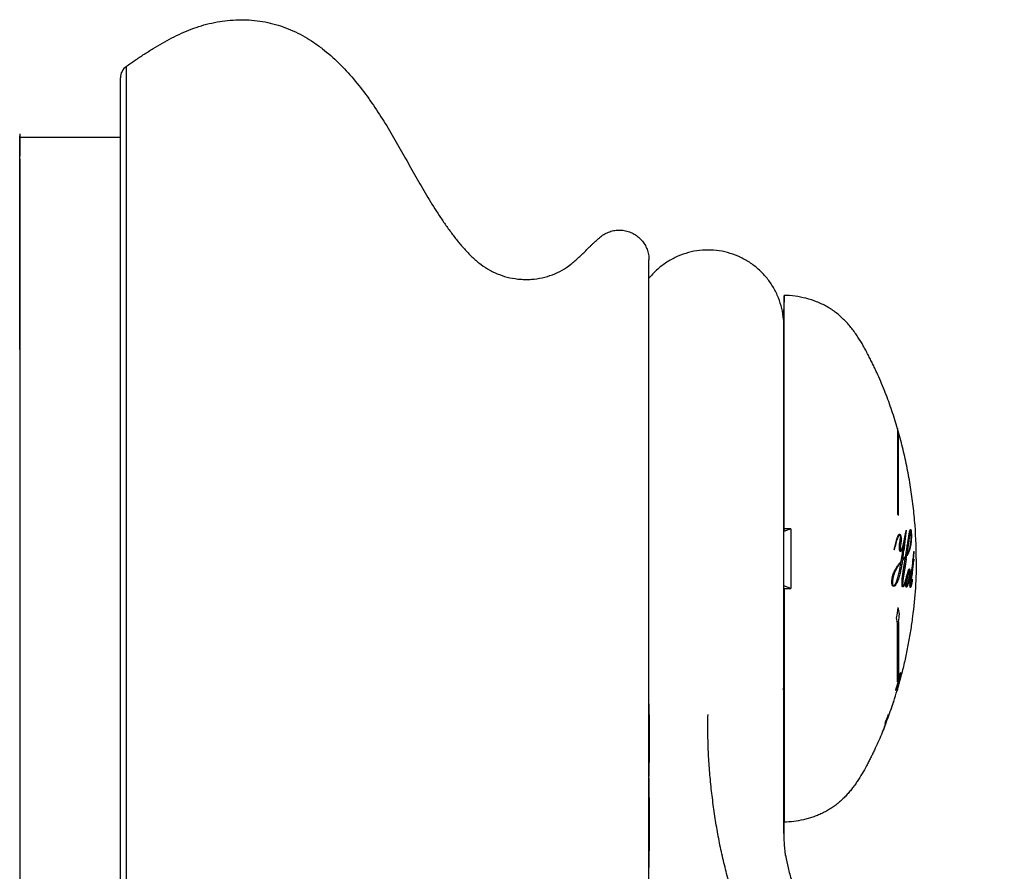
# Model space of a CAD drawing. Units: millimetres. Extents: x 1946 to 2349, y -509 to -14.
# Drawn here: x 2290 to 2343, y -106 to -60 of the extents above; entities that cross this region are included whole.
import ezdxf

# ---------------------------------------------------------------- set-up
doc = ezdxf.new("R2010")
doc.units = ezdxf.units.MM
doc.header["$LTSCALE"] = 19.36
doc.linetypes.add('DASHED', pattern=[0.2, 0.1, -0.1])
doc.layers.get('0').update_dxf_attribs({"linetype": 'CONTINUOUS'})
for name, color, linetype in [('_CURVE', 7, 'CONTINUOUS'), ('ASSEM_MBR', 7, 'CONTINUOUS'), ('AXES_REF', 7, 'CONTINUOUS'), ('AXIS', 7, 'CONTINUOUS')]:
    doc.layers.add(name, color=color, linetype=linetype)

msp = doc.modelspace()

# ---------------------------------------------------------------- linework, layer by layer
at = {"color": 0, "linetype": 'DASHED'}
msp.add_line((2290.226, -66.505), (2290.226, -67.705), dxfattribs=at)
at = {"color": 0, "linetype": 'Continuous'}
for p, q in [((2290.226, -66.751), (2290.226, -66.615)), ((2290.226, -67.836), (2290.226, -67.434)), ((2290.226, -67.835), (2290.227, -78.049)), ((2290.227, -78.049), (2290.227, -94.151)), ((2290.227, -94.151), (2290.227, -112.808))]:
    msp.add_line(p, q, dxfattribs=at)
at = {"layer": '_CURVE', "color": 0, "linetype": 'Continuous'}
for p, q in [((2337.226, -82.28), (2337.226, -86.863)), ((2337.278, -86.925), (2337.278, -82.462)), ((2337.687, -87.724), (2337.689, -87.767)), ((2337.055, -88.772), (2337.047, -88.776)), ((2338.098, -88.855), (2338.117, -88.855)), ((2337.499, -89.294), (2337.543, -89.245)), ((2338.043, -89.279), (2338.062, -89.279)), ((2338.043, -89.317), (2338.043, -89.279)), ((2338.059, -89.317), (2338.043, -89.317)), ((2338.124, -89.318), (2338.083, -89.317)), ((2338.125, -89.299), (2338.124, -89.318)), ((2337.682, -90.317), (2337.678, -90.355)), ((2337.278, -92.617), (2337.278, -95.66)), ((2337.226, -95.831), (2337.226, -92.79)), ((2337.381, -95.359), (2337.374, -95.357)), ((2337.41, -95.367), (2337.403, -95.365)), ((2337.433, -95.373), (2337.428, -95.372)), ((2337.436, -95.44), (2337.452, -95.378)), ((2337.446, -95.377), (2337.444, -95.376)), ((2337.451, -95.378), (2337.452, -95.378)), ((2337.452, -95.378), (2337.452, -95.378)), ((2337.303, -95.94), (2337.308, -95.92)), ((2337.316, -95.872), (2337.321, -95.874)), ((2337.353, -95.756), (2337.348, -95.755)), ((2337.373, -95.682), (2337.376, -95.671)), ((2337.403, -95.493), (2337.398, -95.492)), ((2337.125, -96.274), (2337.131, -96.277)), ((2337.153, -96.284), (2337.159, -96.287)), ((2337.177, -96.293), (2337.181, -96.294)), ((2337.192, -96.298), (2337.194, -96.299)), ((2337.216, -96.243), (2337.199, -96.301)), ((2337.199, -96.301), (2337.199, -96.301)), ((2337.21, -96.178), (2337.215, -96.179)), ((2337.233, -96.184), (2337.238, -96.167)), ((2337.02, -96.879), (2337.02, -96.879)), ((2336.916, -97.19), (2336.915, -97.19)), ((2336.959, -97.061), (2336.946, -97.099)), ((2336.959, -97.061), (2336.969, -97.031)), ((2336.975, -97.011), (2336.969, -97.031)), ((2336.969, -97.031), (2336.975, -97.011)), ((2336.978, -97.004), (2336.975, -97.011)), ((2336.975, -97.011), (2336.978, -97.004)), ((2336.561, -98.052), (2336.553, -98.165)), ((2336.72, -97.627), (2336.71, -97.764)), ((2336.71, -97.764), (2336.711, -97.76)), ((2336.711, -97.76), (2336.712, -97.757)), ((2336.712, -97.757), (2336.715, -97.751)), ((2336.715, -97.751), (2336.725, -97.726)), ((2336.725, -97.726), (2336.74, -97.687)), ((2336.74, -97.687), (2336.757, -97.639)), ((2336.528, -98.234), (2336.435, -98.474))]:
    msp.add_line(p, q, dxfattribs=at)
for centre, radius, start, end in [((2333.071, -90.4), 5.456, 39.5501, 40.4028), ((2326.736, -85.793), 11.12, 349.561, 349.997), ((2319.824, -85.045), 17.622, 347.7776, 347.9302), ((2320.731, -84.954), 16.765, 346.8366, 347.3431), ((2317.894, -86.438), 19.812, 351.8538, 353.1516), ((2323.556, -87.844), 14.577, 354.4832, 356.0223), ((2322.853, -87.972), 15.289, 355.2212, 356.6876), ((2332.927, -86.086), 5.586, 321.9705, 323.5226), ((2332.962, -86.081), 5.542, 322.1852, 323.6641), ((2317.884, -86.221), 19.792, 349.9281, 350.7372), ((2316.212, -85.786), 21.514, 350.4234, 350.7458), ((2317.332, -86.359), 20.379, 351.7204, 351.8591), ((2352.256, -102.597), 19.868, 137.3073, 137.7782), ((2317.794, -86.355), 20.05, 351.711, 351.93), ((2312.375, -85.498), 25.592, 351.5807, 351.9295), ((2323.07, -87.823), 15.063, 353.5124, 354.3054), ((2323.375, -87.827), 14.759, 354.3549, 354.4868), ((2322.715, -87.96), 15.428, 355.0968, 355.2228), ((2321.763, -87.774), 16.362, 351.857, 352.7062), ((2325.35, -86.958), 12.781, 344.2984, 344.7612), ((2324.505, -86.936), 13.605, 345.1955, 345.6866), ((2328.857, -87.218), 9.363, 340.0505, 340.6095), ((2328.117, -87.81), 10.092, 345.0448, 345.581), ((2324.622, -87.626), 13.54, 348.0382, 348.5108), ((2324.927, -87.634), 13.238, 348.0732, 348.3792), ((2329.618, -88.473), 8.613, 346.9445, 347.4795), ((2325.256, -88.204), 12.948, 350.0697, 350.5029), ((2311.564, -88.669), 25.886, 351.701, 352.9165), ((2327.164, -94.295), 10.377, 11.6265, 13.5685), ((2311.598, -89.244), 25.901, 352.5194, 353.438), ((2323.852, -94.238), 13.452, 6.1815, 7.8321), ((2313.788, -89.434), 24.326, 344.7976, 345.9029), ((2321.659, -90.655), 16.434, 341.7079, 343.3452), ((2321.465, -90.659), 16.626, 342.2086, 343.5484), ((2313.734, -89.388), 24.457, 344.9116, 345.8262), ((2313.715, -89.381), 24.482, 344.9061, 345.8202), ((2329.851, -92.912), 7.965, 341.5659, 341.8629), ((2335.75, -94.65), 1.827, 336.0532, 336.7098), ((2329.64, -93.853), 7.942, 348.5134, 348.8121), ((2313.483, -89.321), 24.722, 345.5726, 345.8184), ((2335.649, -95.185), 1.794, 353.3077, 353.9752), ((2318.451, -91.397), 19.329, 345.3537, 346.7257), ((2318.27, -91.293), 19.539, 345.1929, 346.8486), ((2314.5, -89.597), 23.663, 343.5478, 344.6213), ((2314.493, -89.593), 23.676, 343.5423, 344.6156), ((2322.377, -90.907), 15.682, 341.1679, 341.6836), ((2317.022, -89.569), 21.151, 342.7822, 343.2663), ((2314.425, -89.574), 23.747, 343.8794, 344.4496), ((2314.175, -89.521), 23.967, 344.3638, 345.0914), ((2314.175, -89.518), 23.972, 344.3584, 345.086), ((2314.177, -89.511), 23.989, 344.3367, 345.0648), ((2314.172, -89.508), 23.998, 344.3337, 345.0618), ((2314.262, -89.529), 23.915, 344.3383, 344.6449), ((2314.026, -89.464), 24.16, 344.5013, 345.0845), ((2314.086, -89.48), 24.098, 344.6449, 344.9229), ((2314.414, -89.389), 23.77, 344.6371, 344.8834), ((2314.677, -89.428), 23.511, 344.5575, 344.7567), ((2313.907, -89.432), 24.284, 344.9229, 345.2555), ((2314.588, -89.768), 23.526, 345.4138, 345.6132), ((2314.363, -89.665), 23.773, 345.3085, 345.5553), ((2316.507, -89.694), 21.672, 344.2168, 344.4336), ((2318.255, -90.093), 19.886, 343.8938, 344.071), ((2313.696, -89.376), 24.502, 345.1123, 345.671), ((2318.17, -90.898), 19.777, 346.2046, 346.383), ((2326.682, -92.153), 11.223, 342.3794, 342.5891), ((2321.944, -90.89), 16.116, 343.3437, 343.6361), ((2316.419, -90.343), 21.614, 345.9369, 346.1548), ((2334.943, -94.51), 2.644, 337.7433, 338.1915), ((2313.682, -89.373), 24.517, 345.2554, 345.5727), ((2326.428, -93.145), 11.224, 347.6053, 347.8155), ((2334.771, -95.127), 2.657, 351.6333, 352.0811), ((2321.729, -91.842), 16.1, 346.8126, 347.106), ((2314.506, -89.63), 23.581, 343.6291, 344.4071), ((2335.428, -96.07), 1.763, 352.7448, 353.4107), ((2329.696, -94.628), 7.662, 347.6037, 347.9044), ((2335.662, -95.593), 1.674, 335.2187, 335.9048), ((2322.203, -92.447), 15.456, 345.8203, 346.1179), ((2330.067, -93.757), 7.555, 340.5233, 340.8264), ((2314.696, -89.652), 23.465, 343.54, 343.8367), ((2322.517, -91.542), 15.418, 342.2659, 342.5637), ((2317.05, -90.762), 20.866, 345.0213, 345.2421), ((2334.628, -95.78), 2.613, 351.255, 351.7014), ((2326.613, -93.683), 10.885, 346.8613, 347.0734), ((2334.894, -95.203), 2.518, 337.1903, 337.6474), ((2314.617, -89.629), 23.547, 343.6875, 344.0029), ((2318.662, -91.275), 19.182, 345.3767, 345.5571), ((2326.967, -92.74), 10.811, 341.5558, 341.7686), ((2317.236, -90.138), 20.879, 343.2305, 343.4512), ((2314.841, -89.898), 23.224, 344.5685, 344.8171), ((2318.89, -90.516), 19.183, 343.0077, 343.188), ((2315.079, -89.992), 22.974, 344.6857, 344.8869), ((2314.914, -89.611), 23.256, 343.8356, 344.0842), ((2314.424, -89.574), 23.748, 344.0031, 344.3382), ((2315.159, -89.64), 23.009, 343.7859, 343.9869), ((2316.373, -90.139), 21.718, 341.5739, 341.7068), ((2322.399, -92.049), 15.398, 341.4159, 341.5751), ((2330.623, -94.733), 6.747, 341.1254, 341.3687), ((2336.241, -96.604), 0.826, 339.862, 340.5626), ((2315.648, -89.952), 22.465, 341.2056, 341.3316), ((2315.615, -89.944), 22.499, 341.3376, 341.4565), ((2315.975, -90.089), 22.072, 338.852, 340.2084), ((2331.388, -95.626), 5.736, 338.2548, 338.5225), ((2323.209, -92.596), 14.457, 339.2147, 339.3809), ((2316.878, -90.344), 21.175, 339.7103, 339.8463)]:
    msp.add_arc(centre, radius, start, end, dxfattribs=at)
for points in [[(2337.332, -87.961), (2337.325, -87.962), (2337.312, -87.968), (2337.294, -87.989), (2337.276, -88.018), (2337.259, -88.051), (2337.243, -88.09), (2337.226, -88.134), (2337.207, -88.185), (2337.194, -88.226), (2337.187, -88.247)], [(2337.227, -88.097), (2337.233, -88.083), (2337.243, -88.057), (2337.257, -88.024), (2337.271, -87.995), (2337.285, -87.969), (2337.3, -87.947), (2337.315, -87.931), (2337.326, -87.926), (2337.331, -87.926)], [(2337.331, -87.926), (2337.335, -87.926), (2337.342, -87.926), (2337.352, -87.931), (2337.362, -87.941), (2337.371, -87.954), (2337.38, -87.972), (2337.386, -87.986), (2337.388, -87.994)], [(2337.381, -88.086), (2337.381, -88.074), (2337.379, -88.052), (2337.375, -88.02), (2337.367, -87.992), (2337.357, -87.972), (2337.345, -87.962), (2337.337, -87.961), (2337.332, -87.961)], [(2337.388, -87.994), (2337.391, -88.002), (2337.396, -88.018), (2337.403, -88.046), (2337.408, -88.076), (2337.412, -88.11), (2337.415, -88.144), (2337.417, -88.167), (2337.417, -88.179)], [(2337.548, -88.419), (2337.555, -88.391), (2337.567, -88.335), (2337.584, -88.257), (2337.6, -88.183), (2337.613, -88.116), (2337.625, -88.056), (2337.637, -87.995), (2337.649, -87.931), (2337.661, -87.869), (2337.669, -87.828), (2337.672, -87.808)], [(2337.689, -87.767), (2337.682, -87.806), (2337.668, -87.891), (2337.647, -88.043), (2337.634, -88.157), (2337.628, -88.218)], [(2337.927, -87.723), (2337.924, -87.723), (2337.917, -87.73), (2337.909, -87.753), (2337.901, -87.782), (2337.894, -87.817), (2337.887, -87.855), (2337.879, -87.901), (2337.871, -87.955), (2337.862, -88.019), (2337.852, -88.092), (2337.841, -88.175), (2337.829, -88.268), (2337.815, -88.372), (2337.8, -88.486), (2337.783, -88.61), (2337.764, -88.744), (2337.744, -88.888), (2337.728, -88.989), (2337.72, -89.042)], [(2337.789, -88.282), (2337.796, -88.242), (2337.807, -88.168), (2337.822, -88.073), (2337.836, -87.991), (2337.849, -87.917), (2337.861, -87.85), (2337.874, -87.787), (2337.888, -87.733), (2337.903, -87.691), (2337.914, -87.679), (2337.92, -87.679)], [(2337.92, -87.679), (2337.922, -87.679), (2337.927, -87.68), (2337.934, -87.688), (2337.942, -87.704), (2337.948, -87.729), (2337.954, -87.763), (2337.959, -87.801), (2337.962, -87.84), (2337.964, -87.866), (2337.964, -87.879)], [(2337.96, -87.88), (2337.959, -87.869), (2337.958, -87.847), (2337.955, -87.816), (2337.951, -87.785), (2337.947, -87.76), (2337.942, -87.741), (2337.937, -87.73), (2337.932, -87.724), (2337.929, -87.723), (2337.927, -87.723)], [(2337.934, -88.414), (2337.937, -88.393), (2337.943, -88.351), (2337.949, -88.291), (2337.955, -88.232), (2337.959, -88.171), (2337.962, -88.106), (2337.964, -88.035), (2337.963, -87.958), (2337.961, -87.906), (2337.96, -87.88)], [(2337.964, -87.879), (2337.966, -87.907), (2337.968, -87.96), (2337.969, -88.037), (2337.967, -88.11), (2337.964, -88.177), (2337.96, -88.241), (2337.955, -88.305), (2337.948, -88.37), (2337.942, -88.415), (2337.939, -88.438)], [(2337.057, -88.73), (2337.06, -88.716), (2337.066, -88.689), (2337.075, -88.649), (2337.084, -88.609), (2337.094, -88.57), (2337.103, -88.53), (2337.113, -88.487), (2337.124, -88.441), (2337.133, -88.407), (2337.137, -88.389)], [(2337.187, -88.247), (2337.18, -88.267), (2337.168, -88.307), (2337.151, -88.368), (2337.135, -88.431), (2337.119, -88.495), (2337.104, -88.56), (2337.093, -88.605), (2337.088, -88.627)], [(2337.137, -88.389), (2337.145, -88.354), (2337.163, -88.286), (2337.194, -88.189), (2337.216, -88.127), (2337.227, -88.097)], [(2337.324, -88.64), (2337.323, -88.625), (2337.324, -88.593), (2337.327, -88.543), (2337.332, -88.49), (2337.339, -88.433), (2337.348, -88.375), (2337.354, -88.336), (2337.358, -88.317)], [(2337.358, -88.317), (2337.36, -88.304), (2337.364, -88.28), (2337.369, -88.245), (2337.374, -88.211), (2337.377, -88.179), (2337.38, -88.147), (2337.382, -88.116), (2337.382, -88.096), (2337.381, -88.086)], [(2337.401, -88.417), (2337.397, -88.444), (2337.388, -88.496), (2337.378, -88.55), (2337.373, -88.577)], [(2337.389, -88.823), (2337.397, -88.823), (2337.413, -88.813), (2337.435, -88.781), (2337.455, -88.74), (2337.473, -88.692), (2337.491, -88.639), (2337.509, -88.579), (2337.528, -88.507), (2337.541, -88.45), (2337.548, -88.419)], [(2337.417, -88.179), (2337.418, -88.194), (2337.418, -88.222), (2337.418, -88.263), (2337.415, -88.303), (2337.412, -88.341), (2337.407, -88.379), (2337.403, -88.405), (2337.401, -88.417)], [(2337.446, -89.245), (2337.451, -89.212), (2337.462, -89.145), (2337.478, -89.045), (2337.493, -88.945), (2337.507, -88.844), (2337.522, -88.741), (2337.536, -88.634), (2337.551, -88.52), (2337.561, -88.438), (2337.566, -88.396)], [(2337.628, -88.218), (2337.627, -88.226), (2337.625, -88.24), (2337.624, -88.259), (2337.621, -88.28), (2337.619, -88.301), (2337.617, -88.322), (2337.615, -88.345), (2337.612, -88.37), (2337.609, -88.4), (2337.606, -88.43), (2337.603, -88.462), (2337.599, -88.497), (2337.595, -88.536), (2337.59, -88.578), (2337.585, -88.626), (2337.579, -88.68), (2337.572, -88.74), (2337.567, -88.78), (2337.565, -88.8)], [(2337.653, -89.125), (2337.671, -89.02), (2337.704, -88.818), (2337.75, -88.537), (2337.777, -88.365), (2337.789, -88.282)], [(2337.939, -88.438), (2337.933, -88.478), (2337.921, -88.554), (2337.9, -88.656), (2337.876, -88.748), (2337.849, -88.831), (2337.821, -88.905), (2337.789, -88.973), (2337.754, -89.035), (2337.728, -89.073), (2337.714, -89.091)], [(2337.72, -89.042), (2337.733, -89.026), (2337.757, -88.993), (2337.789, -88.937), (2337.819, -88.873), (2337.846, -88.802), (2337.872, -88.72), (2337.896, -88.629), (2337.917, -88.527), (2337.929, -88.453), (2337.934, -88.414)], [(2337.389, -88.859), (2337.383, -88.859), (2337.373, -88.857), (2337.358, -88.843), (2337.346, -88.82), (2337.337, -88.789), (2337.331, -88.753), (2337.327, -88.716), (2337.325, -88.678), (2337.324, -88.653), (2337.324, -88.64)], [(2337.373, -88.577), (2337.37, -88.588), (2337.366, -88.611), (2337.362, -88.646), (2337.359, -88.68), (2337.358, -88.703), (2337.358, -88.714)], [(2337.327, -89.527), (2337.299, -89.563), (2337.245, -89.64), (2337.168, -89.774), (2337.12, -89.874), (2337.097, -89.925)], [(2337.572, -89.245), (2337.564, -89.254), (2337.547, -89.272), (2337.521, -89.3), (2337.503, -89.32), (2337.493, -89.33)], [(2337.692, -89.245), (2337.686, -89.286), (2337.673, -89.368), (2337.654, -89.492), (2337.635, -89.613), (2337.617, -89.727), (2337.6, -89.831), (2337.585, -89.924), (2337.572, -90.006), (2337.56, -90.08), (2337.549, -90.149), (2337.539, -90.214), (2337.53, -90.278), (2337.52, -90.344), (2337.511, -90.412), (2337.504, -90.482), (2337.5, -90.529), (2337.499, -90.552)], [(2337.645, -89.169), (2337.638, -89.177), (2337.622, -89.193), (2337.597, -89.218), (2337.58, -89.236), (2337.572, -89.245)], [(2338.083, -89.317), (2338.074, -89.413), (2338.055, -89.612), (2338.017, -89.936), (2337.984, -90.174), (2337.965, -90.298)], [(2338.002, -89.775), (2338.006, -89.752), (2338.014, -89.703), (2338.026, -89.619), (2338.033, -89.557), (2338.037, -89.525)], [(2338.086, -89.279), (2338.093, -89.283), (2338.107, -89.289), (2338.119, -89.296), (2338.125, -89.3)], [(2337.097, -89.925), (2337.088, -89.946), (2337.07, -89.988), (2337.047, -90.048), (2337.026, -90.108), (2337.006, -90.17), (2336.988, -90.238), (2336.972, -90.313), (2336.959, -90.396), (2336.954, -90.453), (2336.953, -90.482)], [(2337.468, -90.442), (2337.47, -90.412), (2337.474, -90.354), (2337.482, -90.268), (2337.492, -90.184), (2337.503, -90.103), (2337.514, -90.022), (2337.527, -89.936), (2337.541, -89.842), (2337.552, -89.771), (2337.558, -89.734)], [(2337.687, -90.299), (2337.697, -90.262), (2337.715, -90.192), (2337.738, -90.104), (2337.759, -90.027), (2337.779, -89.958), (2337.799, -89.896), (2337.819, -89.84), (2337.84, -89.798), (2337.854, -89.786), (2337.861, -89.786)], [(2337.859, -89.822), (2337.855, -89.822), (2337.846, -89.83), (2337.832, -89.866), (2337.816, -89.921), (2337.8, -89.994), (2337.783, -90.079), (2337.772, -90.138), (2337.766, -90.168)], [(2337.884, -89.962), (2337.884, -89.98), (2337.882, -90.017), (2337.877, -90.076), (2337.87, -90.137), (2337.861, -90.202), (2337.85, -90.271), (2337.837, -90.343), (2337.823, -90.418), (2337.813, -90.469), (2337.807, -90.496)], [(2337.812, -90.443), (2337.816, -90.422), (2337.825, -90.381), (2337.836, -90.325), (2337.845, -90.271), (2337.854, -90.217), (2337.862, -90.16), (2337.869, -90.1), (2337.875, -90.034), (2337.878, -89.989), (2337.878, -89.966)], [(2337.861, -89.786), (2337.862, -89.786), (2337.865, -89.787), (2337.869, -89.792), (2337.872, -89.801), (2337.875, -89.813), (2337.878, -89.829), (2337.88, -89.842), (2337.881, -89.848)], [(2337.993, -89.851), (2337.983, -89.905), (2337.961, -90.015), (2337.923, -90.188), (2337.894, -90.309), (2337.879, -90.37)], [(2337.881, -89.848), (2337.882, -89.859), (2337.883, -89.881), (2337.885, -89.919), (2337.885, -89.947), (2337.884, -89.962)], [(2337.893, -90.301), (2337.908, -90.238), (2337.935, -90.116), (2337.971, -89.94), (2337.992, -89.829), (2338.002, -89.775)], [(2337.895, -90.591), (2337.896, -90.583), (2337.897, -90.566), (2337.899, -90.541), (2337.902, -90.514), (2337.906, -90.485), (2337.909, -90.456), (2337.913, -90.425), (2337.918, -90.392), (2337.923, -90.356), (2337.928, -90.319), (2337.934, -90.279), (2337.94, -90.237), (2337.946, -90.192), (2337.953, -90.143), (2337.958, -90.109), (2337.961, -90.091)], [(2337.013, -90.722), (2337.005, -90.721), (2336.989, -90.717), (2336.968, -90.702), (2336.951, -90.678), (2336.938, -90.646), (2336.929, -90.608), (2336.924, -90.565), (2336.921, -90.521), (2336.921, -90.475), (2336.922, -90.444), (2336.923, -90.428)], [(2336.953, -90.482), (2336.952, -90.494), (2336.951, -90.518), (2336.952, -90.552), (2336.953, -90.583), (2336.957, -90.612), (2336.962, -90.636), (2336.969, -90.655), (2336.978, -90.669), (2336.988, -90.679), (2336.998, -90.685), (2337.006, -90.687), (2337.01, -90.687)], [(2337.589, -90.64), (2337.585, -90.648), (2337.578, -90.664), (2337.569, -90.685), (2337.559, -90.703), (2337.55, -90.72), (2337.541, -90.734), (2337.531, -90.746), (2337.521, -90.755), (2337.515, -90.757), (2337.512, -90.757)], [(2337.521, -90.722), (2337.523, -90.722), (2337.527, -90.72), (2337.534, -90.714), (2337.542, -90.703), (2337.55, -90.69), (2337.559, -90.673), (2337.569, -90.654), (2337.579, -90.631), (2337.586, -90.614), (2337.59, -90.605)], [(2337.678, -90.355), (2337.67, -90.39), (2337.652, -90.458), (2337.623, -90.553), (2337.601, -90.612), (2337.589, -90.64)], [(2337.59, -90.605), (2337.598, -90.584), (2337.614, -90.544), (2337.636, -90.482), (2337.648, -90.439), (2337.654, -90.417)], [(2337.702, -90.767), (2337.699, -90.767), (2337.694, -90.765), (2337.687, -90.758), (2337.681, -90.745), (2337.676, -90.726), (2337.672, -90.702), (2337.67, -90.672), (2337.668, -90.638), (2337.668, -90.6), (2337.669, -90.56), (2337.671, -90.532), (2337.671, -90.518)], [(2337.671, -90.518), (2337.673, -90.481), (2337.678, -90.412), (2337.685, -90.353), (2337.689, -90.326)], [(2337.766, -90.168), (2337.764, -90.183), (2337.758, -90.213), (2337.751, -90.254), (2337.744, -90.292), (2337.738, -90.327), (2337.732, -90.36), (2337.727, -90.39), (2337.722, -90.42), (2337.717, -90.451), (2337.713, -90.483), (2337.708, -90.515), (2337.704, -90.548), (2337.7, -90.583), (2337.698, -90.607), (2337.698, -90.619)], [(2337.715, -90.732), (2337.719, -90.732), (2337.726, -90.726), (2337.739, -90.704), (2337.752, -90.67), (2337.767, -90.625), (2337.782, -90.57), (2337.797, -90.509), (2337.807, -90.465), (2337.812, -90.443)], [(2337.802, -90.523), (2337.8, -90.528), (2337.797, -90.539), (2337.793, -90.554), (2337.789, -90.568), (2337.786, -90.58), (2337.782, -90.592), (2337.779, -90.603), (2337.776, -90.613), (2337.774, -90.622), (2337.771, -90.63), (2337.769, -90.638), (2337.767, -90.646), (2337.765, -90.652), (2337.763, -90.657), (2337.762, -90.663), (2337.76, -90.667), (2337.759, -90.672), (2337.758, -90.676), (2337.756, -90.679), (2337.756, -90.682), (2337.755, -90.684), (2337.754, -90.686), (2337.754, -90.687)], [(2337.822, -90.575), (2337.821, -90.575), (2337.82, -90.574), (2337.818, -90.571), (2337.816, -90.567), (2337.814, -90.562), (2337.812, -90.556), (2337.809, -90.549), (2337.807, -90.541), (2337.804, -90.532), (2337.803, -90.526), (2337.802, -90.523)], [(2337.807, -90.496), (2337.809, -90.504), (2337.813, -90.519), (2337.819, -90.535), (2337.823, -90.539), (2337.825, -90.539)], [(2337.868, -90.433), (2337.865, -90.449), (2337.858, -90.478), (2337.848, -90.518), (2337.839, -90.549), (2337.83, -90.57), (2337.824, -90.575), (2337.822, -90.575)], [(2337.825, -90.539), (2337.828, -90.539), (2337.835, -90.532), (2337.845, -90.504), (2337.856, -90.465), (2337.863, -90.433), (2337.867, -90.415)], [(2337.915, -90.776), (2337.912, -90.776), (2337.907, -90.774), (2337.901, -90.763), (2337.896, -90.744), (2337.894, -90.718), (2337.892, -90.688), (2337.893, -90.656), (2337.893, -90.624), (2337.895, -90.602), (2337.895, -90.591)], [(2337.965, -90.298), (2337.964, -90.31), (2337.96, -90.333), (2337.955, -90.364), (2337.951, -90.393), (2337.947, -90.42), (2337.943, -90.444), (2337.94, -90.467), (2337.937, -90.487), (2337.934, -90.506), (2337.931, -90.523), (2337.929, -90.54), (2337.927, -90.555), (2337.925, -90.569), (2337.923, -90.582), (2337.921, -90.594), (2337.92, -90.605), (2337.918, -90.616), (2337.917, -90.626), (2337.916, -90.635), (2337.915, -90.644), (2337.915, -90.65), (2337.915, -90.652)], [(2338.01, -90.437), (2338.006, -90.461), (2337.997, -90.508), (2337.986, -90.566), (2337.974, -90.618), (2337.963, -90.664), (2337.952, -90.706), (2337.939, -90.742), (2337.927, -90.769), (2337.919, -90.776), (2337.915, -90.776)], [(2337.923, -90.731), (2337.926, -90.731), (2337.932, -90.726), (2337.942, -90.706), (2337.951, -90.68), (2337.961, -90.648), (2337.969, -90.614), (2337.978, -90.575), (2337.988, -90.531), (2337.998, -90.48), (2338.005, -90.44), (2338.009, -90.419)], [(2337.754, -90.687), (2337.744, -90.714), (2337.726, -90.754), (2337.71, -90.767), (2337.702, -90.767)], [(2337.374, -95.357), (2337.349, -95.456), (2337.298, -95.655), (2337.215, -95.961), (2337.156, -96.169), (2337.125, -96.274)], [(2337.444, -95.376), (2337.418, -95.481), (2337.364, -95.688), (2337.28, -95.996), (2337.222, -96.198), (2337.192, -96.298)], [(2337.232, -96.185), (2337.258, -96.097), (2337.308, -95.92), (2337.381, -95.651), (2337.428, -95.469), (2337.451, -95.378)], [(2336.757, -97.639), (2336.784, -97.565), (2336.838, -97.416), (2336.89, -97.265), (2336.915, -97.19)], [(2336.553, -98.165), (2336.553, -98.165), (2336.552, -98.168), (2336.55, -98.175), (2336.546, -98.186), (2336.541, -98.2), (2336.535, -98.216), (2336.53, -98.228), (2336.528, -98.234)]]:
    msp.add_open_spline(points, degree=3, dxfattribs=at)
for points, knots in [([(2337.566, -88.396), (2337.559, -88.426), (2337.545, -88.484), (2337.525, -88.558), (2337.507, -88.623), (2337.488, -88.68), (2337.47, -88.732), (2337.451, -88.779), (2337.435, -88.812), (2337.421, -88.834), (2337.41, -88.847), (2337.399, -88.856), (2337.392, -88.859), (2337.389, -88.859)], [0, 0, 0, 0, 0.111111, 0.222222, 0.333333, 0.444444, 0.555556, 0.666667, 0.777778, 0.833333, 0.888889, 0.944444, 1, 1, 1, 1]), ([(2337.358, -88.714), (2337.359, -88.727), (2337.36, -88.751), (2337.363, -88.777), (2337.366, -88.795), (2337.37, -88.806), (2337.374, -88.815), (2337.379, -88.82), (2337.384, -88.823), (2337.387, -88.824), (2337.389, -88.823)], [0, 0, 0, 0, 0.2, 0.4, 0.5, 0.6, 0.7, 0.8, 0.9, 1, 1, 1, 1]), ([(2336.923, -90.428), (2336.924, -90.408), (2336.926, -90.368), (2336.934, -90.307), (2336.945, -90.24), (2336.96, -90.175), (2336.978, -90.114), (2336.997, -90.056), (2337.018, -90.002), (2337.047, -89.934), (2337.084, -89.861), (2337.128, -89.782), (2337.172, -89.711), (2337.215, -89.646), (2337.257, -89.587), (2337.299, -89.531), (2337.326, -89.496), (2337.34, -89.479)], [0, 0, 0, 0, 0.045455, 0.090909, 0.136364, 0.181818, 0.227273, 0.272727, 0.318182, 0.363636, 0.454545, 0.545455, 0.636364, 0.727273, 0.818182, 0.909091, 1, 1, 1, 1]), ([(2337.493, -89.33), (2337.486, -89.378), (2337.471, -89.474), (2337.446, -89.618), (2337.419, -89.758), (2337.392, -89.89), (2337.362, -90.017), (2337.33, -90.141), (2337.294, -90.267), (2337.252, -90.395), (2337.209, -90.502), (2337.171, -90.579), (2337.141, -90.629), (2337.109, -90.672), (2337.076, -90.703), (2337.045, -90.72), (2337.024, -90.723), (2337.013, -90.722)], [0, 0, 0, 0, 0.083333, 0.166667, 0.25, 0.333333, 0.416667, 0.5, 0.583333, 0.666667, 0.75, 0.791667, 0.833333, 0.875, 0.916667, 0.958333, 1, 1, 1, 1]), ([(2337.558, -89.734), (2337.558, -89.732), (2337.559, -89.727), (2337.56, -89.72), (2337.561, -89.716), (2337.562, -89.711), (2337.563, -89.703), (2337.565, -89.69), (2337.567, -89.679), (2337.569, -89.666), (2337.571, -89.653), (2337.574, -89.638), (2337.576, -89.621), (2337.58, -89.602), (2337.583, -89.581), (2337.587, -89.557), (2337.591, -89.531), (2337.596, -89.502), (2337.601, -89.469), (2337.606, -89.432), (2337.613, -89.39), (2337.62, -89.344), (2337.627, -89.294), (2337.632, -89.262), (2337.635, -89.245)], [0, 0, 0, 0, 0.025, 0.05, 0.075, 0.1, 0.15, 0.2, 0.25, 0.3, 0.35, 0.4, 0.45, 0.5, 0.55, 0.6, 0.65, 0.7, 0.75, 0.8, 0.85, 0.9, 0.95, 1, 1, 1, 1]), ([(2337.01, -90.687), (2337.018, -90.688), (2337.035, -90.685), (2337.059, -90.669), (2337.084, -90.643), (2337.108, -90.608), (2337.13, -90.568), (2337.159, -90.507), (2337.193, -90.422), (2337.229, -90.31), (2337.264, -90.185), (2337.299, -90.044), (2337.335, -89.881), (2337.359, -89.752), (2337.372, -89.682)], [0, 0, 0, 0, 0.055556, 0.111111, 0.166667, 0.222222, 0.277778, 0.333333, 0.444444, 0.555556, 0.666667, 0.777778, 0.888889, 1, 1, 1, 1]), ([(2337.878, -89.966), (2337.879, -89.958), (2337.879, -89.942), (2337.879, -89.92), (2337.879, -89.899), (2337.878, -89.881), (2337.876, -89.865), (2337.874, -89.852), (2337.872, -89.842), (2337.87, -89.834), (2337.867, -89.828), (2337.864, -89.823), (2337.861, -89.822), (2337.859, -89.822)], [0, 0, 0, 0, 0.083333, 0.166667, 0.25, 0.333333, 0.416667, 0.5, 0.583333, 0.666667, 0.75, 0.833333, 1, 1, 1, 1]), ([(2337.512, -90.757), (2337.508, -90.757), (2337.501, -90.755), (2337.492, -90.746), (2337.482, -90.728), (2337.475, -90.703), (2337.471, -90.675), (2337.468, -90.651), (2337.466, -90.622), (2337.465, -90.59), (2337.465, -90.557), (2337.466, -90.508), (2337.467, -90.469), (2337.468, -90.442)], [0, 0, 0, 0, 0.125, 0.25, 0.375, 0.5, 0.5625, 0.625, 0.6875, 0.75, 0.8125, 0.875, 1, 1, 1, 1]), ([(2337.499, -90.552), (2337.498, -90.561), (2337.497, -90.578), (2337.497, -90.603), (2337.497, -90.626), (2337.497, -90.654), (2337.5, -90.683), (2337.504, -90.703), (2337.509, -90.713), (2337.513, -90.718), (2337.517, -90.721), (2337.52, -90.722), (2337.521, -90.722)], [0, 0, 0, 0, 0.083333, 0.166667, 0.25, 0.333333, 0.5, 0.666667, 0.75, 0.833333, 0.916667, 1, 1, 1, 1]), ([(2337.698, -90.619), (2337.697, -90.627), (2337.697, -90.641), (2337.696, -90.661), (2337.696, -90.679), (2337.698, -90.695), (2337.699, -90.707), (2337.703, -90.72), (2337.708, -90.73), (2337.713, -90.732), (2337.715, -90.732)], [0, 0, 0, 0, 0.1, 0.2, 0.3, 0.4, 0.5, 0.6, 0.8, 1, 1, 1, 1]), ([(2337.915, -90.652), (2337.914, -90.658), (2337.914, -90.667), (2337.913, -90.678), (2337.913, -90.685), (2337.913, -90.693), (2337.914, -90.703), (2337.914, -90.713), (2337.916, -90.722), (2337.918, -90.728), (2337.92, -90.731), (2337.922, -90.731), (2337.923, -90.731)], [0, 0, 0, 0, 0.125, 0.1875, 0.25, 0.3125, 0.375, 0.5, 0.625, 0.75, 0.875, 1, 1, 1, 1])]:
    msp.add_open_spline(points, degree=3, knots=knots, dxfattribs=at)
at = {"layer": 'ASSEM_MBR', "color": 0, "linetype": 'Continuous'}
for p, q in [((2295.94, -118.523), (2295.94, -62.888)), ((2295.619, -117.901), (2295.619, -63.51)), ((2323.917, -108.168), (2323.917, -73.243)), ((2331.139, -96.477), (2331.139, -84.446)), ((2331.139, -90.755), (2331.139, -90.705)), ((2331.139, -96.034), (2331.139, -90.755)), ((2331.139, -96.044), (2331.139, -96.067)), ((2331.137, -97.821), (2331.138, -96.865)), ((2331.138, -96.865), (2331.139, -96.477)), ((2331.137, -97.645), (2331.136, -97.822)), ((2331.136, -97.822), (2331.136, -97.876)), ((2331.135, -99.114), (2331.135, -99.247)), ((2331.135, -99.247), (2331.135, -99.797)), ((2331.135, -99.797), (2331.135, -99.935)), ((2331.135, -99.935), (2331.135, -100.476)), ((2331.135, -100.476), (2331.135, -100.54)), ((2331.135, -100.54), (2331.135, -100.783)), ((2331.135, -100.783), (2331.135, -100.818)), ((2331.135, -100.818), (2331.135, -100.873)), ((2331.136, -100.878), (2331.136, -100.818)), ((2331.136, -100.952), (2331.136, -100.874)), ((2331.137, -101.872), (2331.136, -100.952)), ((2331.137, -101.745), (2331.136, -101.509)), ((2331.137, -101.973), (2331.137, -101.745)), ((2331.138, -102.086), (2331.137, -101.973)), ((2331.14, -102.459), (2331.14, -102.572)), ((2331.143, -102.927), (2331.142, -102.773)), ((2323.921, -102.883), (2323.921, -102.996)), ((2331.143, -103.072), (2331.143, -102.895)), ((2331.143, -103.404), (2331.143, -103.02)), ((2331.143, -103.529), (2331.143, -103.358)), ((2331.144, -103.653), (2331.143, -103.501)), ((2331.145, -103.773), (2331.144, -103.639)), ((2331.147, -103.901), (2331.145, -103.772)), ((2323.92, -104.224), (2323.917, -105.57)), ((2331.15, -104.027), (2331.147, -103.891)), ((2331.154, -104.148), (2331.149, -104.006)), ((2323.918, -104.937), (2323.917, -105.446)), ((2323.917, -105.446), (2323.917, -105.774))]:
    msp.add_line(p, q, dxfattribs=at)
for points in [[(2331.136, -101.509), (2331.136, -101.139), (2331.136, -101.01), (2331.136, -100.878)], [(2331.142, -102.773), (2331.142, -102.653), (2331.138, -102.086)], [(2323.921, -103.004), (2323.92, -103.679), (2323.92, -104.224)], [(2331.241, -105.158), (2331.234, -105.114), (2331.229, -105.078), (2331.223, -105.034), (2331.217, -104.981), (2331.21, -104.921), (2331.202, -104.854), (2331.195, -104.78), (2331.188, -104.701), (2331.181, -104.616), (2331.174, -104.525), (2331.168, -104.43), (2331.162, -104.33), (2331.157, -104.225), (2331.153, -104.117)]]:
    msp.add_lwpolyline(points, dxfattribs=at)
for centre, radius, start, end in [((2296.381, -63.51), 0.762, 125.3209, 180), ((1650.739, -95.894), 680.399, 359.852615, 359.985448), ((2954.328, -99.146), 623.193, 179.883255, 179.997068), ((1650.593, -102.942), 673.328, 359.830269, 359.995418), ((2339.888, -103.753), 8.76, 188.979, 189.2205), ((2339.225, -103.868), 8.088, 188.94, 189.4337), ((2339.3, -103.856), 8.164, 189.4337, 189.7379)]:
    msp.add_arc(centre, radius, start, end, dxfattribs=at)
for points, knots in [([(2295.94, -62.888), (2296.096, -62.778), (2296.41, -62.561), (2296.886, -62.242), (2297.371, -61.934), (2297.864, -61.64), (2298.368, -61.366), (2298.883, -61.116), (2299.412, -60.896), (2300.135, -60.65), (2300.884, -60.483), (2301.646, -60.404), (2302.222, -60.39), (2302.796, -60.424), (2303.364, -60.508), (2303.923, -60.639), (2304.466, -60.817), (2304.99, -61.039), (2305.493, -61.304), (2305.976, -61.606), (2306.594, -62.057), (2307.319, -62.698), (2308.11, -63.559), (2308.834, -64.487), (2309.495, -65.456), (2310.102, -66.445), (2310.671, -67.441), (2311.131, -68.269), (2311.502, -68.927), (2311.785, -69.418), (2312.075, -69.905), (2312.373, -70.39), (2312.683, -70.87), (2313.006, -71.346), (2313.344, -71.816), (2313.698, -72.279), (2314.075, -72.722), (2314.479, -73.134), (2314.918, -73.503), (2315.316, -73.763), (2315.654, -73.934), (2316.007, -74.081), (2316.468, -74.217), (2316.946, -74.286), (2317.332, -74.3), (2317.72, -74.287), (2318.199, -74.219), (2318.754, -74.056), (2319.272, -73.813), (2319.741, -73.49), (2320.099, -73.179), (2320.375, -72.915), (2320.581, -72.712), (2320.753, -72.541), (2320.891, -72.405), (2321.03, -72.27), (2321.206, -72.106), (2321.432, -71.929), (2321.638, -71.809), (2321.815, -71.738), (2321.998, -71.684), (2322.237, -71.649), (2322.525, -71.659), (2322.761, -71.71), (2322.94, -71.775), (2323.114, -71.857), (2323.315, -71.988), (2323.525, -72.186), (2323.696, -72.418), (2323.822, -72.678), (2323.899, -72.956), (2323.917, -73.147), (2323.917, -73.243)], [0, 0, 0, 0, 0.015533, 0.031128, 0.046754, 0.062375, 0.077968, 0.093525, 0.109058, 0.1246, 0.155792, 0.171423, 0.187048, 0.202665, 0.218276, 0.233861, 0.24939, 0.264839, 0.280256, 0.295707, 0.311239, 0.342623, 0.374448, 0.406529, 0.43853, 0.470071, 0.50117, 0.532018, 0.547402, 0.562787, 0.578196, 0.593652, 0.609179, 0.624806, 0.640566, 0.656437, 0.672281, 0.687984, 0.703508, 0.718919, 0.726644, 0.734405, 0.750021, 0.765744, 0.773639, 0.781545, 0.797334, 0.813008, 0.828484, 0.843827, 0.859302, 0.867121, 0.874989, 0.882894, 0.886857, 0.890823, 0.89872, 0.906505, 0.914198, 0.918063, 0.921956, 0.929784, 0.937604, 0.945399, 0.949298, 0.953199, 0.961001, 0.9688, 0.976598, 0.984403, 0.992218, 1, 1, 1, 1]), ([(2331.125, -76.445), (2331.108, -76.245), (2331.045, -75.846), (2330.863, -75.268), (2330.596, -74.724), (2330.252, -74.225), (2329.839, -73.783), (2329.363, -73.407), (2328.838, -73.105), (2328.273, -72.885), (2327.683, -72.752), (2327.078, -72.706), (2326.474, -72.752), (2325.884, -72.886), (2325.319, -73.106), (2324.794, -73.408), (2324.319, -73.784), (2324.043, -74.079), (2323.917, -74.236)], [0, 0, 0, 0, 0.062504, 0.125003, 0.187501, 0.250006, 0.312501, 0.375003, 0.437505, 0.5, 0.562505, 0.625003, 0.687501, 0.750006, 0.8125, 0.875003, 0.937505, 1, 1, 1, 1]), ([(2331.104, -96.236), (2331.115, -96.203), (2331.133, -96.137), (2331.139, -96.068), (2331.139, -96.034)], [0, 0, 0, 0, 0.50607, 1, 1, 1, 1]), ([(2323.917, -97.008), (2323.917, -97.355), (2323.922, -98.029), (2323.926, -98.863), (2323.923, -99.507), (2323.92, -99.979), (2323.918, -100.442), (2323.917, -100.748), (2323.917, -100.899)], [0, 0, 0, 0, 0.267538, 0.519779, 0.642988, 0.764406, 0.88351, 1, 1, 1, 1]), ([(2341.77, -162.479), (2342.069, -161.058), (2342.429, -158.907), (2342.739, -156.02), (2342.888, -153.85), (2342.941, -152.04), (2342.943, -150.594), (2342.924, -149.511), (2342.884, -148.43), (2342.822, -147.351), (2342.736, -146.274), (2342.625, -145.201), (2342.492, -144.13), (2342.334, -143.063), (2342.15, -142), (2341.94, -140.942), (2341.703, -139.89), (2341.443, -138.842), (2341.162, -137.8), (2340.759, -136.417), (2340.318, -135.045), (2339.846, -133.683), (2339.108, -131.646), (2338.167, -129.295), (2337.029, -126.631), (2336.152, -124.638), (2335.411, -122.981), (2334.816, -121.655), (2334.371, -120.66), (2333.926, -119.667), (2333.482, -118.675), (2333.037, -117.688), (2332.59, -116.705), (2332.141, -115.729), (2331.691, -114.763), (2331.236, -113.809), (2330.781, -112.866), (2330.33, -111.93), (2329.888, -110.996), (2329.534, -110.216), (2329.265, -109.592), (2329.01, -108.973), (2328.775, -108.352), (2328.56, -107.73), (2328.41, -107.265), (2328.292, -106.877), (2328.203, -106.566), (2328.117, -106.256), (2328.017, -105.866), (2327.902, -105.398), (2327.794, -104.929), (2327.694, -104.456), (2327.604, -103.98), (2327.522, -103.501), (2327.446, -103.018), (2327.377, -102.533), (2327.313, -102.046), (2327.255, -101.557), (2327.203, -101.067), (2327.16, -100.575), (2327.124, -100.081), (2327.089, -99.42), (2327.067, -98.588), (2327.072, -97.922), (2327.079, -97.587)], [0, 0, 0, 0, 0.06422, 0.096301, 0.128351, 0.160353, 0.176331, 0.192291, 0.208235, 0.224163, 0.240075, 0.255978, 0.271877, 0.287775, 0.30367, 0.319565, 0.335461, 0.351361, 0.367269, 0.383184, 0.415037, 0.430976, 0.446925, 0.510854, 0.542899, 0.574991, 0.607113, 0.623179, 0.639241, 0.655285, 0.671299, 0.687273, 0.703195, 0.719038, 0.73476, 0.750324, 0.765746, 0.781057, 0.796289, 0.811415, 0.81891, 0.826344, 0.841011, 0.848253, 0.85545, 0.862609, 0.866178, 0.869742, 0.876856, 0.883955, 0.89105, 0.898159, 0.9053, 0.912474, 0.919673, 0.926895, 0.934137, 0.941392, 0.948659, 0.955936, 0.963226, 0.970533, 0.985215, 1, 1, 1, 1]), ([(2323.917, -100.981), (2323.917, -101.147), (2323.917, -101.475), (2323.919, -101.958), (2323.92, -102.425), (2323.921, -102.732), (2323.921, -102.883)], [0, 0, 0, 0, 0.262084, 0.516382, 0.762394, 1, 1, 1, 1]), ([(2331.135, -100.873), (2331.135, -101.016), (2331.135, -101.295), (2331.136, -101.702), (2331.137, -102.088), (2331.139, -102.337), (2331.14, -102.459)], [0, 0, 0, 0, 0.270472, 0.527339, 0.770205, 1, 1, 1, 1]), ([(2331.14, -102.572), (2331.141, -102.708), (2331.141, -102.91), (2331.139, -103.18), (2331.136, -103.384), (2331.132, -103.59), (2331.131, -103.877), (2331.135, -104.096), (2331.143, -104.244)], [0, 0, 0, 0, 0.243026, 0.36359, 0.484843, 0.607917, 0.73399, 1, 1, 1, 1]), ([(2331.241, -105.157), (2331.275, -105.368), (2331.363, -105.807), (2331.516, -106.358), (2331.669, -106.819), (2331.848, -107.308), (2332.101, -107.93), (2332.438, -108.682), (2332.8, -109.441), (2333.179, -110.204), (2333.441, -110.712), (2333.574, -110.967)], [0, 0, 0, 0, 0.102242, 0.213417, 0.272737, 0.334203, 0.461755, 0.593323, 0.727377, 0.863041, 1, 1, 1, 1])]:
    msp.add_open_spline(points, degree=3, knots=knots, dxfattribs=at)
at = {"layer": 'AXES_REF', "color": 0, "linetype": 'Continuous'}
for p in [(2290.227, -78.049), (2295.619, -66.705)]:
    msp.add_line(p, (2290.227, -66.705), dxfattribs=at)
at = {"layer": 'AXIS', "color": 0, "linetype": 'Continuous'}
for p, q in [((2331.153, -75.148), (2331.139, -75.91)), ((2331.153, -87.65), (2331.153, -75.148)), ((2331.139, -84.537), (2331.139, -75.91)), ((2331.139, -76.444), (2331.124, -76.444)), ((2331.153, -87.65), (2331.139, -87.736)), ((2331.52, -87.652), (2331.139, -87.793)), ((2331.52, -87.652), (2331.52, -90.839)), ((2331.52, -90.839), (2331.139, -90.698)), ((2331.139, -96.034), (2331.139, -90.705)), ((2331.153, -90.841), (2331.139, -90.755)), ((2331.153, -90.841), (2331.153, -103.342)), ((2337.452, -95.378), (2337.439, -95.428)), ((2331.139, -102.226), (2331.139, -96.044)), ((2337.02, -96.879), (2337.006, -96.921)), ((2331.153, -103.342), (2331.143, -102.778))]:
    msp.add_line(p, q, dxfattribs=at)
for centre, radius, start, end in [((2331.06, -132.462), 44.812, 89.4124, 89.8818), ((2331.06, -46.043), 44.798, 270.1181, 270.5877), ((2314.066, -89.472), 24.12, 343.5547, 345.7038), ((2315.05, -89.757), 23.096, 342.0404, 343.5417), ((2315.84, -90.015), 22.265, 338.3314, 341.9279)]:
    msp.add_arc(centre, radius, start, end, dxfattribs=at)
for points, knots in [([(2338.23, -89.245), (2338.23, -88.56), (2338.185, -87.532), (2338.038, -86.17), (2337.888, -85.156), (2337.729, -84.317), (2337.584, -83.652), (2337.425, -82.991), (2337.201, -82.17), (2336.941, -81.358), (2336.71, -80.714), (2336.525, -80.232), (2336.327, -79.754), (2336.152, -79.358), (2336.006, -79.043), (2335.892, -78.805), (2335.775, -78.567), (2335.653, -78.328), (2335.527, -78.089), (2335.349, -77.769), (2335.156, -77.453), (2334.945, -77.145), (2334.774, -76.917), (2334.591, -76.695), (2334.393, -76.481), (2334.179, -76.276), (2333.95, -76.084), (2333.705, -75.907), (2333.446, -75.748), (2333.176, -75.609), (2332.806, -75.449), (2332.329, -75.296), (2331.744, -75.182), (2331.349, -75.152), (2331.153, -75.148)], [0, 0, 0, 0, 0.119797, 0.179687, 0.239476, 0.299115, 0.328865, 0.358575, 0.417994, 0.477625, 0.507598, 0.537669, 0.567818, 0.598082, 0.613317, 0.628658, 0.64413, 0.659759, 0.675546, 0.691482, 0.723795, 0.740194, 0.756775, 0.773551, 0.790547, 0.807787, 0.825232, 0.842835, 0.860558, 0.878303, 0.895951, 0.930943, 0.965658, 1, 1, 1, 1]), ([(2338.23, -89.245), (2338.23, -89.763), (2338.196, -90.798), (2338.069, -92.087), (2337.922, -93.11), (2337.788, -93.872), (2337.633, -94.629), (2337.515, -95.129), (2337.452, -95.378)], [0, 0, 0, 0, 0.250582, 0.501144, 0.626231, 0.7511, 0.875689, 1, 1, 1, 1]), ([(2336.531, -98.236), (2336.419, -98.517), (2336.242, -98.937), (2336.019, -99.421), (2335.886, -99.698), (2335.783, -99.907), (2335.677, -100.117), (2335.53, -100.398), (2335.334, -100.75), (2335.119, -101.094), (2334.932, -101.363), (2334.782, -101.563), (2334.622, -101.759), (2334.451, -101.948), (2334.269, -102.131), (2334.074, -102.305), (2333.867, -102.469), (2333.648, -102.62), (2333.419, -102.756), (2333.182, -102.878), (2332.938, -102.985), (2332.69, -103.077), (2332.438, -103.156), (2332.099, -103.241), (2331.671, -103.315), (2331.325, -103.339), (2331.153, -103.342)], [0, 0, 0, 0, 0.11426, 0.171882, 0.200947, 0.230234, 0.25978, 0.289591, 0.349957, 0.411314, 0.442402, 0.473796, 0.505513, 0.537585, 0.570062, 0.602918, 0.636071, 0.669471, 0.703047, 0.736638, 0.770066, 0.803307, 0.836414, 0.869417, 0.935033, 1, 1, 1, 1])]:
    msp.add_open_spline(points, degree=3, knots=knots, dxfattribs=at)

doc.saveas('drawing.dxf')
